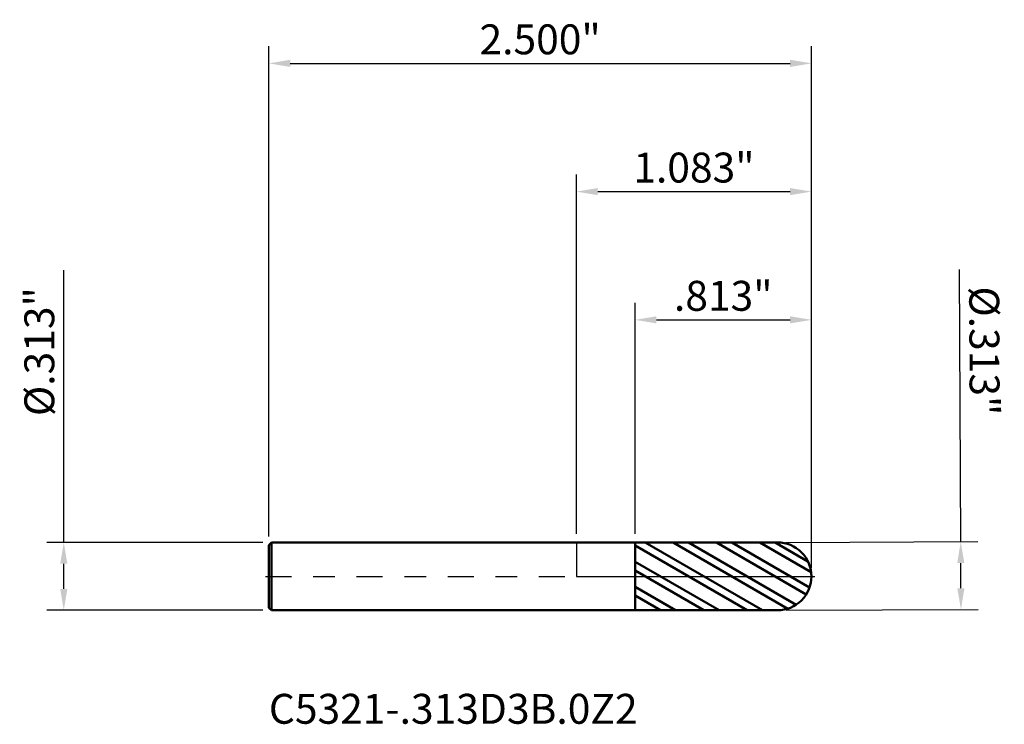
# Model space of a CAD drawing. Units: inches. Extents: x -2.6 to 39.6, y -0.7 to 31.1.
import ezdxf

# ---------------------------------------------------------------- set-up
doc = ezdxf.new("R2010")
doc.units = ezdxf.units.IN
doc.header["$MEASUREMENT"] = 0
doc.header["$PDMODE"] = 1
doc.linetypes.add('LONGDASH_DASH', pattern=[10.5, 6, -0.75, 3, -0.75])
for name, color, linetype, lineweight in [('1', 4, 'Continuous', 50), ('2', 7, 'Continuous', 25), ('4', 2, 'LONGDASH_DASH', 25), ('CUT', 1, 'Continuous', 25), ('NOCUT', 7, 'Continuous', 25), ('SK1', 4, 'Continuous', 50), ('SK2', 7, 'Continuous', 25), ('SK4', 2, 'LONGDASH_DASH', 25), ('SK6', 5, 'Continuous', 35)]:
    doc.layers.add(name, color=color, linetype=linetype, lineweight=lineweight)
doc.styles.add('STANDARD 3.5 mm', font='monos.ttf', dxfattribs={"height": 0.137795})
doc.dimstyles.new('AM_DIN', dxfattribs={"dimtxt": 0.137795, "dimasz": 0.098425, "dimexe": 0.07874, "dimexo": 0.03937, "dimgap": 0.03937, "dimtad": 1, "dimdec": 3, "dimzin": 4, "dimdsep": 46, "dimlunit": 3, "dimtxsty": 'STANDARD 3.5 mm', "dimcen": 0.003543, "dimadec": 0, "dimazin": 2, "dimtfac": 0.707107, "dimtdec": 3, "dimtmove": 0, "dimatfit": 3, "dimfxl": 1, "dimtolj": 1, "dimlwd": -1, "dimarcsym": 0})

# ---------------------------------------------------------------- blocks, each defined once
blk = doc.blocks.new('*D11')
at = {"layer": 'Defpoints', "color": 0}
for p in [(-2.362205, 0.15625), (-1.405323, 0.15625), (-1.405323, -0.15625)]:
    blk.add_point(p, dxfattribs=at)
at = {"layer": 'SK2', "color": 0}
for p, q in [((-2.362205, 0.15625), (-2.362205, 1.410474)), ((-2.362205, -0.057825), (-2.362205, 0.057825))]:
    blk.add_line(p, q, dxfattribs=at)
at = {"layer": 'SK2', "color": 0, "lineweight": -2}
for p, q in [((-1.444693, 0.15625), (-2.440945, 0.15625)), ((-1.444693, -0.15625), (-2.440945, -0.15625))]:
    blk.add_line(p, q, dxfattribs=at)
at = {"layer": 'SK2', "color": 0}
for points in [[(-2.378609, 0.057825), (-2.345801, 0.057825), (-2.362205, 0.15625)], [(-2.378609, -0.057825), (-2.345801, -0.057825), (-2.362205, -0.15625)]]:
    blk.add_solid(points, dxfattribs=at)
at = {"layer": 'SK2', "color": 0, "insert": (-2.474927, 1.034895), "char_height": 0.137795, "attachment_point": 5, "rotation": 90, "style": 'STANDARD 3.5 mm'}
blk.add_mtext('\\A1;%%C.313"', dxfattribs=at)
blk = doc.blocks.new('*D12')
at = {"layer": '2', "color": 0}
for p, q in [((1.770467, 0.15945), (1.765715, 1.413406)), ((1.771279, -0.054624), (1.77084, 0.061026))]:
    blk.add_line(p, q, dxfattribs=at)
at = {"layer": '2', "color": 0, "lineweight": -2}
for p, q in [((0.965205, 0.156398), (1.849207, 0.159748)), ((0.966389, -0.1561), (1.850391, -0.15275))]:
    blk.add_line(p, q, dxfattribs=at)
at = {"layer": '2', "color": 0}
for points in [[(1.787244, 0.061088), (1.754436, 0.060964), (1.770467, 0.15945)], [(1.787683, -0.054561), (1.754875, -0.054686), (1.771652, -0.153048)]]:
    blk.add_solid(points, dxfattribs=at)
at = {"layer": 'Defpoints', "color": 0}
for p in [(0.925835, 0.156249), (0.927019, -0.156249), (1.771652, -0.153048)]:
    blk.add_point(p, dxfattribs=at)
at = {"layer": '2', "color": 0, "insert": (1.87986, 1.038257), "char_height": 0.137795, "attachment_point": 5, "rotation": 270.217151, "style": 'STANDARD 3.5 mm'}
blk.add_mtext('\\A1;%%C.313"', dxfattribs=at)
blk = doc.blocks.new('*D13')
at = {"layer": 'Defpoints', "color": 0}
for p in [(1.082677, 2.362205), (-1.417323, 0.14425), (1.082677, 0)]:
    blk.add_point(p, dxfattribs=at)
at = {"layer": 'SK2', "color": 0, "lineweight": -2}
for p, q in [((-1.417323, 0.18362), (-1.417323, 2.440945)), ((1.082677, 0.03937), (1.082677, 2.440945))]:
    blk.add_line(p, q, dxfattribs=at)
at = {"layer": 'SK2', "color": 0}
blk.add_line((-1.318898, 2.362205), (0.984252, 2.362205), dxfattribs=at)
for points in [[(-1.318898, 2.378609), (-1.318898, 2.345801), (-1.417323, 2.362205)], [(0.984252, 2.378609), (0.984252, 2.345801), (1.082677, 2.362205)]]:
    blk.add_solid(points, dxfattribs=at)
at = {"layer": 'SK2', "color": 0, "insert": (-0.167323, 2.472893), "char_height": 0.137795, "attachment_point": 5, "style": 'STANDARD 3.5 mm'}
blk.add_mtext('\\A1;2.500"', dxfattribs=at)
blk = doc.blocks.new('*D14')
at = {"layer": '2', "color": 0, "lineweight": -2}
for p, q in [((0.270177, 0.195563), (0.270177, 1.259842)), ((1.082677, 0.03937), (1.082677, 1.259842))]:
    blk.add_line(p, q, dxfattribs=at)
at = {"layer": '2', "color": 0}
blk.add_line((0.368602, 1.181102), (0.984252, 1.181102), dxfattribs=at)
for points in [[(0.368602, 1.197507), (0.368602, 1.164698), (0.270177, 1.181102)], [(0.984252, 1.197507), (0.984252, 1.164698), (1.082677, 1.181102)]]:
    blk.add_solid(points, dxfattribs=at)
at = {"layer": 'Defpoints', "color": 0}
for p in [(1.082677, 1.181102), (0.270177, 0.156193), (1.082677, 0)]:
    blk.add_point(p, dxfattribs=at)
at = {"layer": '2', "color": 0, "insert": (0.676427, 1.291791), "char_height": 0.137795, "attachment_point": 5, "style": 'STANDARD 3.5 mm'}
blk.add_mtext('\\A1;.813"', dxfattribs=at)
blk = doc.blocks.new('*D15')
at = {"layer": '2', "color": 0, "lineweight": -2}
for p, q in [((0, 0.19562), (0, 1.850394)), ((1.082677, 0.03937), (1.082677, 1.850394))]:
    blk.add_line(p, q, dxfattribs=at)
at = {"layer": '2', "color": 0}
blk.add_line((0.098425, 1.771654), (0.984252, 1.771654), dxfattribs=at)
for points in [[(0.098425, 1.788058), (0.098425, 1.755249), (0, 1.771654)], [(0.984252, 1.788058), (0.984252, 1.755249), (1.082677, 1.771654)]]:
    blk.add_solid(points, dxfattribs=at)
at = {"layer": 'Defpoints', "color": 0}
for p in [(1.082677, 1.771654), (0, 0.15625), (1.082677, 0)]:
    blk.add_point(p, dxfattribs=at)
at = {"layer": '2', "color": 0, "insert": (0.541338, 1.882342), "char_height": 0.137795, "attachment_point": 5, "style": 'STANDARD 3.5 mm'}
blk.add_mtext('\\A1;1.083"', dxfattribs=at)

msp = doc.modelspace()

# ---------------------------------------------------------------- hatches: boundary and pattern name
at = {"layer": '1'}
h = msp.add_hatch(dxfattribs=at)
h.set_pattern_fill('STEEL', color=256, scale=0.8, angle=104.946769, style=0)
h.set_pattern_definition([(149.94677, (-38.54027, -31.08418), (-0.05008044, -0.08655605), []), (149.94677, (-38.58858, -31.09707), (-0.05008044, -0.08655605), [])])
edge = h.paths.add_edge_path()
edge.add_arc((0.926427, 0), 0.15625, 0, 90.005)
edge.add_line((0.926413, 0.15625), (0.270177, 0.156193))
edge.add_line((0.270177, 0.156193), (0.270177, -0.156193))
edge.add_line((0.270177, -0.156193), (0.926413, -0.15625))
edge.add_arc((0.926427, 0), 0.15625, 269.995, 360)

# ---------------------------------------------------------------- linework, layer by layer
for p, q in [((0.270177, 0.15625), (0, 0.15625)), ((0.926413, 0.15625), (0.270177, 0.156193)), ((0.270177, -0.15625), (0.270177, 0.15625)), ((0, -0.15625), (0.270177, -0.15625)), ((0.270177, -0.156193), (0.926413, -0.15625))]:
    msp.add_line(p, q, dxfattribs=at)
for start, end in [(0, 90.005), (269.995, 0)]:
    msp.add_arc((0.926427, 0), 0.15625, start, end, dxfattribs=at)
at = {"layer": '4', "ltscale": 0.02}
msp.add_line((0, 0), (1.082677, 0), dxfattribs=at)
at = {"layer": 'CUT'}
msp.add_lwpolyline([(0.926413, 0.15625), (0.270177, 0.156193), (0.270177, 0), (1.082677, 0, 0.414239), (0.926413, 0.15625)], format="xyb", dxfattribs=at)
at = {"layer": 'NOCUT'}
msp.add_lwpolyline([(0.270177, 0), (0.270177, 0.15625), (0, 0.15625), (0, 0)], close=True, dxfattribs=at)
at = {"layer": 'SK1'}
for p, q in [((-1.405323, 0.15625), (-1.417323, 0.14425)), ((-1.417323, -0.14425), (-1.417323, 0.14425)), ((0, 0.15625), (-1.405323, 0.15625)), ((-1.405323, -0.15625), (-1.405323, 0.15625)), ((-1.417323, -0.14425), (-1.405323, -0.15625)), ((-1.405323, -0.15625), (0, -0.15625))]:
    msp.add_line(p, q, dxfattribs=at)
at = {"layer": 'SK4', "ltscale": 0.02}
msp.add_line((-1.432948, 0), (1.098302, 0), dxfattribs=at)

# ---------------------------------------------------------------- texts
at = {"layer": 'SK6', "insert": (-1.417323, -0.721929), "char_height": 0.137795, "attachment_point": 7, "line_spacing_factor": 1.072372, "style": 'STANDARD 3.5 mm'}
msp.add_mtext('C5321-.313D3B.0Z2', dxfattribs=at)

# ---------------------------------------------------------------- dimensions: what is measured, and where the dimension line sits
at = {"layer": '2'}
for base, p1, picture, middle in [((1.082677, 1.771654), (0, 0.15625), '*D15', (0.541338, 1.771654)), ((1.082677, 1.181102), (0.270177, 0.156193), '*D14', (0.676427, 1.181102))]:
    dim = msp.add_linear_dim(base=base, p1=p1, p2=(1.082677, 0), dimstyle='AM_DIN', dxfattribs=at)
    dim.commit()
    dim.dimension.update_dxf_attribs({"geometry": picture, "text_midpoint": middle, "dimtype": 160})
dim = msp.add_linear_dim(base=(1.771652, -0.153048), p1=(0.925835, 0.156249), p2=(0.927019, -0.156249), angle=270.217142, text='%%C<>', dimstyle='AM_DIN', dxfattribs=at)
dim.commit()
dim.dimension.update_dxf_attribs({"geometry": '*D12', "text_midpoint": (1.767138, 1.03783), "dimtype": 160})
at = {"layer": 'SK2'}
dim = msp.add_linear_dim(base=(1.082677, 2.362205), p1=(-1.417323, 0.14425), p2=(1.082677, 0), dimstyle='AM_DIN', dxfattribs=at)
dim.commit()
dim.dimension.update_dxf_attribs({"geometry": '*D13', "text_midpoint": (-0.167323, 2.362205), "dimtype": 160})
dim = msp.add_linear_dim(base=(-2.362205, 0.15625), p1=(-1.405323, -0.15625), p2=(-1.405323, 0.15625), angle=90, text='%%C<>', dimstyle='AM_DIN', dxfattribs=at)
dim.commit()
dim.dimension.update_dxf_attribs({"geometry": '*D11', "text_midpoint": (-2.362205, 1.034895), "dimtype": 160})

doc.saveas('drawing.dxf')
